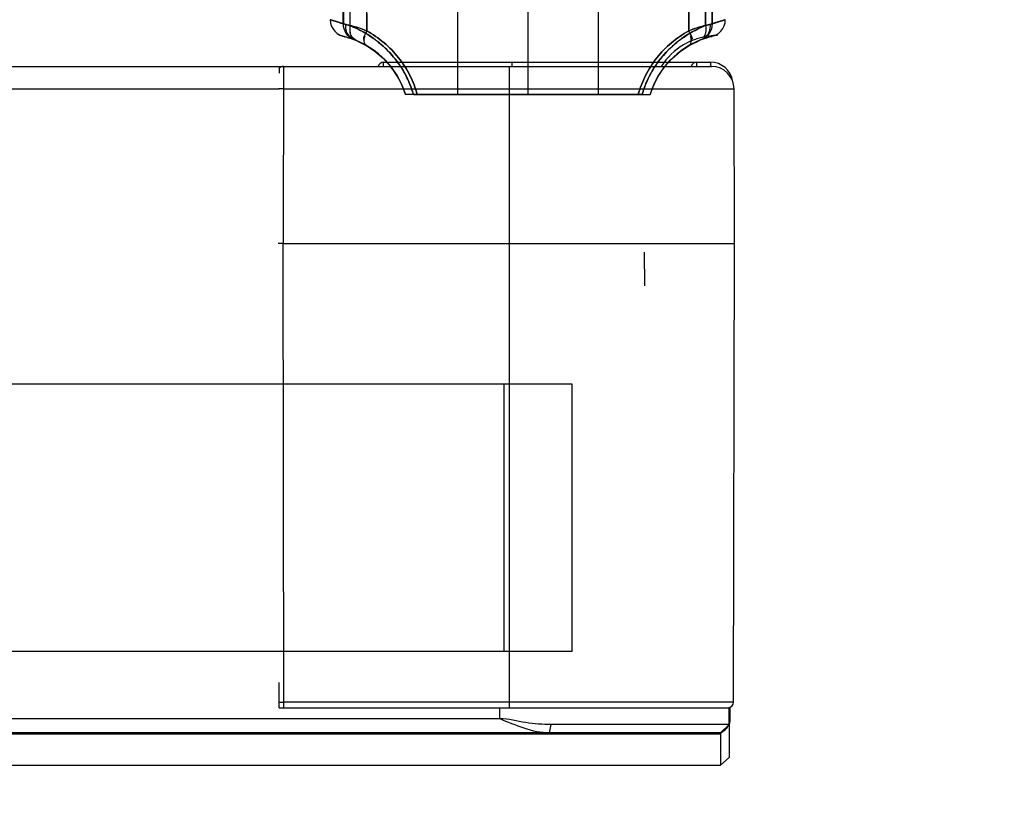
# Model space of a CAD drawing. Units: millimetres. Extents: x 0 to 6880, y 0 to 4876.
# Drawn here: x 2965 to 3000, y 3597 to 3625 of the extents above; entities that cross this region are included whole.
import ezdxf

# ---------------------------------------------------------------- set-up
doc = ezdxf.new("R2010")
doc.units = ezdxf.units.MM
doc.header["$LTSCALE"] = 378.422973
doc.layers.get('0').update_dxf_attribs({"linetype": 'CONTINUOUS'})
for name, color, linetype in [('06___PRT_ALL_SURFS', 7, 'CONTINUOUS'), ('CURVE', 7, 'CONTINUOUS'), ('DEF_DRAFT_ENTITY', 7, 'CONTINUOUS'), ('图框', 7, 'CONTINUOUS')]:
    doc.layers.add(name, color=color, linetype=linetype)

msp = doc.modelspace()

# ---------------------------------------------------------------- hatches: boundary and pattern name
at = {"layer": '图框', "linetype": 'Continuous'}
h = msp.add_hatch(color=7, dxfattribs=at)
edge = h.paths.add_edge_path()
edge.add_line((0, 4875.741), (6880.418, 4875.741))
edge.add_line((18.434, 4857.308), (6861.984, 4857.308))
edge = h.paths.add_edge_path()
edge.add_line((6880.418, 4875.741), (6880.418, 0))
edge.add_line((6861.984, 4857.308), (6861.984, 18.434))

# ---------------------------------------------------------------- linework, layer by layer
at = {"color": 7, "linetype": 'Continuous'}
for p, q in [((2976.992, 3656.189), (2976.991, 3624.92)), ((2983.547, 3656.285), (2983.547, 3622.406)), ((2990.104, 3624.92), (2990.103, 3651.346)), ((2990.104, 3624.92), (2990.104, 3651.346)), ((2977.223, 3649.64), (2977.224, 3624.861)), ((2977.223, 3649.542), (2977.224, 3624.861)), ((2989.871, 3649.64), (2989.871, 3624.861)), ((2989.871, 3624.861), (2989.872, 3649.542)), ((2976.972, 3646.005), (2976.974, 3624.926)), ((2976.987, 3624.926), (2976.979, 3646.005)), ((2990.108, 3624.926), (2990.116, 3646.005)), ((2990.121, 3624.926), (2990.123, 3646.005)), ((2981.047, 3628.406), (2981.047, 3622.406)), ((2986.047, 3628.406), (2986.047, 3622.406)), ((2976.522, 3625.064), (2976.531, 3624.959)), ((2976.531, 3624.959), (2976.56, 3624.853)), ((2976.991, 3624.92), (2976.572, 3625.054)), ((2976.991, 3624.92), (2976.576, 3625.052)), ((2990.104, 3624.92), (2990.523, 3625.054)), ((2990.104, 3624.92), (2990.519, 3625.052)), ((2990.535, 3624.853), (2990.564, 3624.959)), ((2990.564, 3624.959), (2990.573, 3625.064)), ((2976.56, 3624.853), (2976.61, 3624.751)), ((2976.61, 3624.751), (2976.68, 3624.658)), ((2976.68, 3624.658), (2976.768, 3624.579)), ((2977.062, 3624.901), (2976.974, 3624.926)), ((2977.224, 3624.86), (2976.991, 3624.92)), ((2976.991, 3624.92), (2977.224, 3624.861)), ((2990.103, 3624.92), (2989.871, 3624.861)), ((2990.033, 3624.901), (2990.121, 3624.926)), ((2990.121, 3624.926), (2990.033, 3624.901)), ((2990.327, 3624.579), (2990.415, 3624.658)), ((2990.327, 3624.579), (2990.415, 3624.658)), ((2990.415, 3624.658), (2990.485, 3624.751)), ((2990.485, 3624.751), (2990.535, 3624.853)), ((2976.767, 3624.58), (2976.866, 3624.521)), ((2976.768, 3624.579), (2976.871, 3624.519)), ((2976.866, 3624.521), (2976.976, 3624.481)), ((2976.871, 3624.519), (2976.983, 3624.48)), ((2976.976, 3624.481), (2976.959, 3624.486)), ((2976.959, 3624.486), (2976.969, 3624.483)), ((2976.974, 3624.482), (2976.978, 3624.481)), ((2976.976, 3624.481), (2977.046, 3624.464)), ((2976.985, 3624.479), (2976.988, 3624.479)), ((2977.028, 3624.469), (2977.164, 3624.431)), ((2977.032, 3624.468), (2977.086, 3624.454)), ((2977.065, 3624.46), (2977.075, 3624.457)), ((2977.086, 3624.454), (2977.098, 3624.451)), ((2977.112, 3624.447), (2977.126, 3624.443)), ((2977.126, 3624.443), (2977.142, 3624.438)), ((2977.137, 3624.439), (2977.213, 3624.415)), ((2977.142, 3624.438), (2977.159, 3624.433)), ((2977.158, 3624.432), (2977.371, 3624.359)), ((2977.177, 3624.428), (2977.196, 3624.421)), ((2977.196, 3624.421), (2977.218, 3624.415)), ((2977.213, 3624.415), (2977.308, 3624.383)), ((2977.218, 3624.415), (2977.241, 3624.407)), ((2977.265, 3624.398), (2977.292, 3624.389)), ((2977.292, 3624.389), (2977.321, 3624.378)), ((2977.308, 3624.383), (2977.422, 3624.339)), ((2977.321, 3624.378), (2977.352, 3624.367)), ((2977.369, 3624.36), (2977.49, 3624.311)), ((2977.386, 3624.354), (2977.422, 3624.339)), ((2977.422, 3624.339), (2977.478, 3624.316)), ((2977.423, 3624.339), (2977.477, 3624.316)), ((2977.477, 3624.316), (2977.561, 3624.279)), ((2977.491, 3624.31), (2977.734, 3624.192)), ((2977.491, 3624.31), (2977.734, 3624.192)), ((2977.561, 3624.279), (2977.675, 3624.223)), ((2989.361, 3624.192), (2989.604, 3624.31)), ((2989.361, 3624.192), (2989.604, 3624.31)), ((2989.419, 3624.223), (2989.533, 3624.278)), ((2989.533, 3624.278), (2989.617, 3624.316)), ((2989.605, 3624.311), (2989.725, 3624.36)), ((2989.618, 3624.316), (2989.672, 3624.339)), ((2989.673, 3624.339), (2989.787, 3624.383)), ((2989.724, 3624.36), (2989.93, 3624.431)), ((2989.787, 3624.383), (2989.88, 3624.415)), ((2989.88, 3624.415), (2989.958, 3624.439)), ((2989.93, 3624.431), (2990.064, 3624.468)), ((2989.93, 3624.431), (2990.064, 3624.468)), ((2990.015, 3624.455), (2990.063, 3624.468)), ((2990.06, 3624.467), (2990.09, 3624.475)), ((2990.064, 3624.468), (2990.11, 3624.479)), ((2990.064, 3624.468), (2990.109, 3624.479)), ((2990.106, 3624.478), (2990.11, 3624.479)), ((2990.112, 3624.48), (2990.224, 3624.519)), ((2990.224, 3624.519), (2990.327, 3624.579)), ((2990.224, 3624.519), (2990.327, 3624.579)), ((2977.675, 3624.223), (2977.808, 3624.15)), ((2977.734, 3624.192), (2977.984, 3624.04)), ((2977.734, 3624.192), (2977.983, 3624.041)), ((2977.808, 3624.15), (2978.122, 3623.941)), ((2977.808, 3624.15), (2978.122, 3623.942)), ((2977.983, 3624.041), (2978.233, 3623.853)), ((2978.122, 3623.942), (2978.411, 3623.692)), ((2988.684, 3623.692), (2988.973, 3623.941)), ((2988.862, 3623.853), (2989.111, 3624.041)), ((2988.862, 3623.853), (2989.111, 3624.041)), ((2988.973, 3623.941), (2989.287, 3624.15)), ((2989.111, 3624.041), (2989.361, 3624.192)), ((2989.287, 3624.15), (2989.419, 3624.223)), ((2978.233, 3623.853), (2978.476, 3623.627)), ((2978.411, 3623.692), (2978.668, 3623.408)), ((2978.476, 3623.627), (2978.703, 3623.363)), ((2988.391, 3623.362), (2988.618, 3623.626)), ((2988.426, 3623.408), (2988.684, 3623.692)), ((2988.618, 3623.626), (2988.862, 3623.853)), ((2978.668, 3623.408), (2978.887, 3623.094)), ((2978.703, 3623.363), (2978.904, 3623.067)), ((2988.191, 3623.066), (2988.391, 3623.362)), ((2988.207, 3623.094), (2988.426, 3623.408)), ((2978.887, 3623.094), (2979.064, 3622.758)), ((2978.904, 3623.067), (2979.07, 3622.745)), ((2988.025, 3622.744), (2988.191, 3623.066)), ((2988.03, 3622.757), (2988.207, 3623.094)), ((2979.064, 3622.758), (2979.197, 3622.406)), ((2979.064, 3622.757), (2979.197, 3622.406)), ((2987.898, 3622.406), (2988.03, 3622.757)), ((2979.478, 3622.406), (2979.197, 3622.406)), ((2979.478, 3622.406), (2987.898, 3622.406)), ((2987.617, 3622.406), (2979.478, 3622.406))]:
    msp.add_line(p, q, dxfattribs=at)
for centre, radius, start, end in [((2976.272, 3621.501), 3.062, 17.1866, 75.8741), ((2990.823, 3621.501), 3.062, 104.1258, 162.8128), ((2990.302, 3622.121), 2.385, 93.5746, 147.3998), ((2990.303, 3622.139), 2.367, 91.8218, 93.6294), ((2990.303, 3622.16), 2.346, 90.0015, 91.822)]:
    msp.add_arc(centre, radius, start, end, dxfattribs=at)
for points, knots in [([(2977.82, 3624.669), (2977.819, 3626.94), (2977.815, 3631.51), (2977.81, 3638.417), (2977.796, 3643.054), (2977.788, 3645.39)], [0, 0, 0, 0, 0.328714, 0.661745, 1, 1, 1, 1]), ([(2977.788, 3645.39), (2977.793, 3643.043), (2977.811, 3638.396), (2977.819, 3631.489), (2977.812, 3626.929), (2977.82, 3624.669)], [0, 0, 0, 0, 0.339786, 0.672825, 1, 1, 1, 1]), ([(2989.307, 3645.39), (2989.299, 3643.054), (2989.285, 3638.417), (2989.279, 3631.51), (2989.276, 3626.94), (2989.275, 3624.669)], [0, 0, 0, 0, 0.338257, 0.671288, 1, 1, 1, 1]), ([(2989.275, 3624.669), (2989.283, 3626.929), (2989.276, 3631.489), (2989.284, 3638.396), (2989.301, 3643.043), (2989.307, 3645.39)], [0, 0, 0, 0, 0.327178, 0.660216, 1, 1, 1, 1]), ([(2976.991, 3624.92), (2976.838, 3624.978), (2976.183, 3625.157), (2976.887, 3624.963), (2977.062, 3624.893)], [0, 0, 0, 0, 0.4642, 1, 1, 1, 1]), ([(2977.062, 3624.893), (2976.887, 3624.963), (2976.183, 3625.156), (2976.839, 3624.978), (2976.991, 3624.92)], [0, 0, 0, 0, 0.535723, 1, 1, 1, 1]), ([(2990.033, 3624.893), (2990.208, 3624.963), (2990.912, 3625.156), (2990.256, 3624.978), (2990.104, 3624.92)], [0, 0, 0, 0, 0.535791, 1, 1, 1, 1]), ([(2990.103, 3624.92), (2990.256, 3624.978), (2990.912, 3625.156), (2990.208, 3624.963), (2990.033, 3624.893)], [0, 0, 0, 0, 0.464277, 1, 1, 1, 1]), ([(2977.37, 3624.36), (2977.26, 3624.402), (2977.061, 3624.559), (2976.99, 3624.802), (2976.991, 3624.92)], [0, 0, 0, 0, 0.498332, 1, 1, 1, 1]), ([(2977.82, 3624.664), (2977.725, 3624.711), (2977.475, 3624.805), (2977.217, 3624.868), (2977.062, 3624.901)], [0, 0, 0, 0, 0.400635, 1, 1, 1, 1]), ([(2977.062, 3624.901), (2977.191, 3624.868), (2977.45, 3624.808), (2977.706, 3624.724), (2977.824, 3624.661)], [0, 0, 0, 0, 0.498842, 1, 1, 1, 1]), ([(2977.224, 3624.861), (2977.394, 3624.792), (2977.75, 3624.619), (2978.307, 3624.238), (2978.882, 3623.664), (2979.276, 3623.01), (2979.435, 3622.56), (2979.478, 3622.406)], [0, 0, 0, 0, 0.159254, 0.343675, 0.585702, 0.861246, 1, 1, 1, 1]), ([(2979.478, 3622.406), (2979.417, 3622.632), (2979.24, 3623.078), (2978.852, 3623.682), (2978.356, 3624.194), (2977.807, 3624.588), (2977.417, 3624.785), (2977.224, 3624.861)], [0, 0, 0, 0, 0.203059, 0.414203, 0.621545, 0.819441, 1, 1, 1, 1]), ([(2979.616, 3622.406), (2979.554, 3622.64), (2979.376, 3623.102), (2978.975, 3623.729), (2978.45, 3624.265), (2978.037, 3624.548), (2977.82, 3624.669)], [0, 0, 0, 0, 0.245319, 0.496929, 0.747882, 1, 1, 1, 1]), ([(2977.82, 3624.669), (2978.037, 3624.548), (2978.45, 3624.265), (2978.975, 3623.728), (2979.376, 3623.102), (2979.554, 3622.64), (2979.616, 3622.406)], [0, 0, 0, 0, 0.252233, 0.503231, 0.754802, 1, 1, 1, 1]), ([(2989.275, 3624.669), (2989.058, 3624.548), (2988.645, 3624.265), (2988.12, 3623.728), (2987.719, 3623.102), (2987.541, 3622.64), (2987.479, 3622.406)], [0, 0, 0, 0, 0.252233, 0.503231, 0.754802, 1, 1, 1, 1]), ([(2987.479, 3622.406), (2987.541, 3622.64), (2987.719, 3623.102), (2988.12, 3623.729), (2988.645, 3624.265), (2989.058, 3624.548), (2989.275, 3624.669)], [0, 0, 0, 0, 0.245319, 0.496929, 0.747882, 1, 1, 1, 1]), ([(2987.617, 3622.406), (2987.66, 3622.56), (2987.819, 3623.01), (2988.212, 3623.664), (2988.787, 3624.238), (2989.345, 3624.619), (2989.701, 3624.792), (2989.871, 3624.861)], [0, 0, 0, 0, 0.138765, 0.414305, 0.65633, 0.840748, 1, 1, 1, 1]), ([(2989.871, 3624.861), (2989.677, 3624.784), (2989.283, 3624.586), (2988.732, 3624.189), (2988.237, 3623.675), (2987.853, 3623.072), (2987.677, 3622.629), (2987.617, 3622.406)], [0, 0, 0, 0, 0.182124, 0.381161, 0.588766, 0.799089, 1, 1, 1, 1]), ([(2989.271, 3624.661), (2989.389, 3624.724), (2989.645, 3624.808), (2989.904, 3624.868), (2990.033, 3624.901)], [0, 0, 0, 0, 0.501158, 1, 1, 1, 1]), ([(2990.033, 3624.901), (2989.877, 3624.868), (2989.62, 3624.805), (2989.37, 3624.711), (2989.275, 3624.664)], [0, 0, 0, 0, 0.599141, 1, 1, 1, 1]), ([(2990.104, 3624.92), (2990.105, 3624.802), (2990.034, 3624.559), (2989.835, 3624.402), (2989.725, 3624.36)], [0, 0, 0, 0, 0.501656, 1, 1, 1, 1])]:
    msp.add_open_spline(points, degree=3, knots=knots, dxfattribs=at)
for points in [[(2977.062, 3624.901), (2977.062, 3624.745), (2977.087, 3624.525), (2977.231, 3624.467)], [(2977.062, 3624.892), (2977.062, 3624.739), (2977.09, 3624.523), (2977.232, 3624.466)], [(2977.224, 3624.861), (2977.206, 3624.715), (2977.196, 3624.492), (2977.331, 3624.434)], [(2977.491, 3624.31), (2977.367, 3624.364), (2977.22, 3624.493), (2977.237, 3624.628)], [(2977.826, 3624.666), (2977.779, 3624.562), (2977.639, 3624.394), (2977.737, 3624.337)], [(2989.271, 3624.661), (2989.317, 3624.559), (2989.454, 3624.393), (2989.358, 3624.337)], [(2989.871, 3624.861), (2989.889, 3624.715), (2989.898, 3624.492), (2989.764, 3624.434)], [(2989.871, 3624.861), (2989.889, 3624.715), (2989.898, 3624.492), (2989.764, 3624.434)], [(2990.033, 3624.893), (2990.033, 3624.74), (2990.005, 3624.524), (2989.863, 3624.466)], [(2990.033, 3624.901), (2990.032, 3624.745), (2990.008, 3624.525), (2989.864, 3624.467)], [(2977.808, 3624.15), (2977.709, 3624.208), (2977.712, 3624.386), (2977.759, 3624.49)], [(2989.287, 3624.15), (2989.386, 3624.208), (2989.382, 3624.386), (2989.336, 3624.491)]]:
    msp.add_open_spline(points, degree=3, dxfattribs=at)
at = {"layer": '06___PRT_ALL_SURFS', "color": 7, "linetype": 'Continuous'}
for p, q in [((2985.129, 3612.106), (2961.697, 3612.106)), ((2982.697, 3612.106), (2982.697, 3602.606)), ((2985.128, 3602.606), (2985.128, 3612.106)), ((2985.129, 3602.606), (2961.697, 3602.606))]:
    msp.add_line(p, q, dxfattribs=at)
at = {"layer": 'CURVE', "color": 7, "linetype": 'Continuous'}
msp.add_line((2987.718, 3615.601), (2987.697, 3616.806), dxfattribs=at)
at = {"layer": 'DEF_DRAFT_ENTITY', "color": 7, "linetype": 'Continuous'}
for p, q in [((2978.419, 3623.406), (2978.419, 3623.556)), ((2978.419, 3623.556), (2990.047, 3623.556)), ((2982.997, 3623.406), (2982.997, 3623.556)), ((2989.556, 3623.556), (2989.556, 3623.406)), ((2990.047, 3623.556), (2990.047, 3623.406)), ((1034.307, 3623.406), (2990.088, 3623.406)), ((2974.707, 3623.406), (2974.707, 3623.172)), ((2974.858, 3623.406), (2974.847, 3617.106)), ((2982.897, 3600.606), (2982.897, 3623.406)), ((1049.687, 3622.606), (2974.707, 3622.606)), ((2974.693, 3622.608), (2974.684, 3622.608)), ((2974.684, 3622.608), (2974.709, 3622.608)), ((2974.857, 3622.608), (2990.888, 3622.608)), ((2990.897, 3617.106), (2990.888, 3622.608)), ((2974.847, 3617.106), (2974.674, 3617.106)), ((2974.876, 3600.606), (2974.847, 3617.106)), ((2974.847, 3617.106), (2990.897, 3617.106)), ((2990.869, 3600.806), (2990.897, 3617.106)), ((2974.707, 3600.606), (2974.707, 3601.506)), ((2974.705, 3600.806), (2974.676, 3600.806)), ((2990.869, 3600.806), (2974.876, 3600.806)), ((2974.707, 3600.606), (2990.752, 3600.606)), ((2982.557, 3600.206), (2982.557, 3600.606)), ((2990.707, 3600.006), (2990.707, 3600.606)), ((2990.752, 3600.206), (2990.752, 3600.625)), ((2982.557, 3600.206), (1041.837, 3600.206)), ((2984.318, 3599.706), (2984.385, 3600.006)), ((2990.707, 3600.006), (2984.385, 3600.006)), ((2990.407, 3599.706), (2990.707, 3600.006)), ((2990.707, 3600.003), (2990.707, 3598.838)), ((2990.407, 3599.706), (1033.987, 3599.706)), ((1033.987, 3599.681), (2990.407, 3599.681)), ((2990.407, 3599.681), (2990.407, 3598.568)), ((2990.707, 3598.838), (2990.407, 3598.568)), ((1033.987, 3598.568), (2990.407, 3598.568))]:
    msp.add_line(p, q, dxfattribs=at)
for centre, radius, start, end in [((2978.419, 3623.356), 0.2, 90, 165.5145), ((2989.556, 3623.356), 0.2, 90, 165.5106), ((2990.047, 3622.756), 0.8, 8.5973, 90), ((2974.858, 3623.206), 0.2, 90, 140.7453), ((2990.088, 3622.606), 0.8, 0.1, 90), ((2974.717, 3565.814), 56.794, 89.8586, 90.024), ((2974.746, 3658.877), 58.071, 269.95868, 270.12773), ((2990.669, 3600.806), 0.2, 270, 359.9), ((2990.252, 3600.206), 0.5, 293.3276, 360)]:
    msp.add_arc(centre, radius, start, end, dxfattribs=at)
msp.add_ellipse((2990.907, 3600.179), major_axis=(0.5, 0.5), ratio=0.037447, start_param=2.618107, end_param=3.104163, dxfattribs=at)
msp.add_open_spline([(2984.385, 3600.006), (2984.081, 3600.006), (2983.467, 3600.042), (2982.866, 3600.211), (2982.557, 3600.206)], degree=3, knots=[0, 0, 0, 0, 0.49667, 1, 1, 1, 1], dxfattribs=at)
msp.add_open_spline([(2984.318, 3599.706), (2983.708, 3599.706), (2983.125, 3599.982), (2982.557, 3600.206)], degree=3, dxfattribs=at)

doc.saveas('drawing.dxf')
